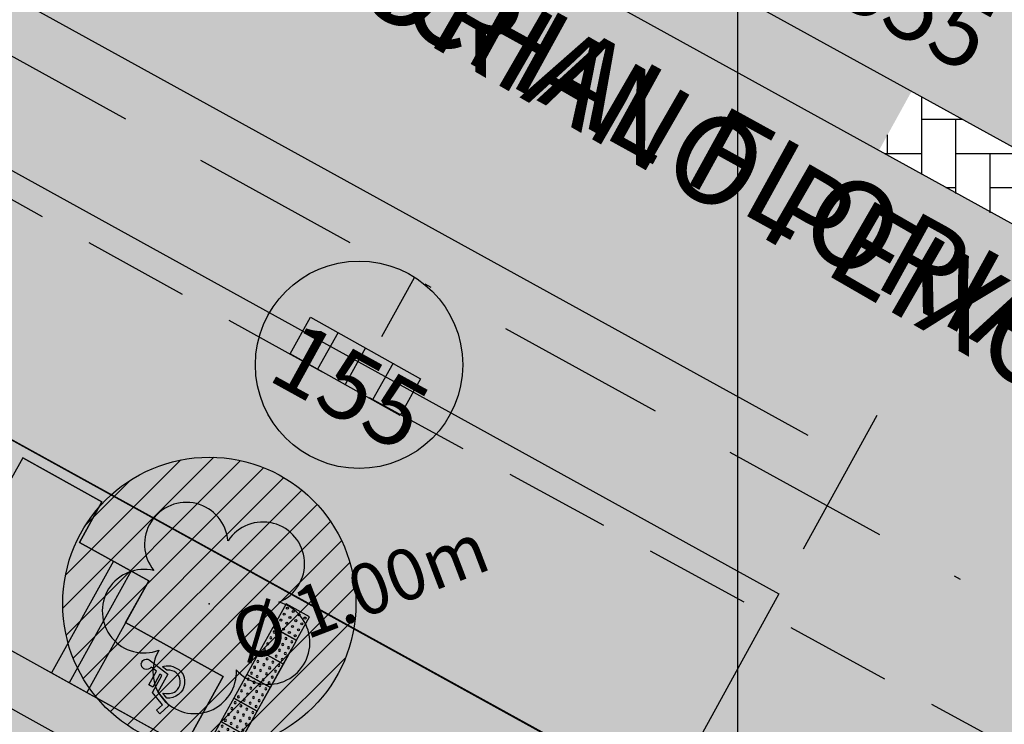
# Model space of a CAD drawing. Extents: x -3668 to 793756, y 1001 to 71755628.
# Drawn here: x 678689 to 678704, y 7175534 to 7175545 of the extents above; entities that cross this region are included whole.
import ezdxf

# ---------------------------------------------------------------- set-up
doc = ezdxf.new("R2010")
doc.units = 0
doc.header["$LTSCALE"] = 0.1
doc.header["$MEASUREMENT"] = 0
for name, pattern in [('418-001-S00_$0$LIN0', [0]), ('418-025-HA00_$0$DASHDOT', [25.4, 12.7, -6.35, 0, -6.35]), ('418-032-K00_$0$BORDERX2', [88.89999999999999, 25.4, -12.7, 25.4, -12.7, 0, -12.7]), ('418-082-S00_$0$HIDDEN', [9.524999999999999, 6.35, -3.175]), ('418-082-S00_$0$LIN0', [0])]:
    doc.linetypes.add(name, pattern=pattern)
for name, color, linetype in [('418-001-S00_$0$CADASTRO', 250, 'Continuous'), ('418-001-S00_$0$S-ARVORE', 250, 'Continuous'), ('418-001-S00_$0$S-BLOBO_EXIST', 250, 'Continuous'), ('418-001-S00_$0$S-PONTOCOTA', 250, 'Continuous'), ('418-001-S00_$0$S-TEXTO-ARV', 250, 'Continuous'), ('418-003-S00_$0$malha-lin', 252, 'Continuous'), ('418-024-G00_$0$G-COTAS', 24, 'Continuous'), ('418-024-G00_$0$G-MEIOFIO-NOVO', 180, 'Continuous'), ('418-024-G00_$0$G-TEXTOS', 2, 'Continuous'), ('418-024-G00_$0$placa de concreto', 251, 'Continuous'), ('418-025-HA00_$0$HA-PAVIMENTO', 253, '418-025-HA00_$0$DASHDOT'), ('418-032-K00_$0$G-ALIN_LOCACAO', 11, '418-032-K00_$0$BORDERX2'), ('418-032-K00_$0$G-ALIN_NEST', 137, 'Continuous'), ('418-037-C00_$0$01', 2, 'Continuous'), ('418-037-C00_$0$02', 102, 'Continuous'), ('418-037-C00_$0$a implantar', 2, 'Continuous'), ('418-037-C00_$0$C-RAMPA', 102, 'Continuous'), ('418-037-C00_$0$DEF', 133, 'Continuous'), ('418-037-C00_$0$ESTAÇÃO-TUBO', 154, 'Continuous'), ('418-037-C00_$0$G-RAMPAS', 1, 'Continuous'), ('418-038-C00_$0$G-TEXTOS', 2, 'Continuous'), ('418-038-C00_$0$HA-CALÇADA-CLARO', 252, 'Continuous'), ('418-041-PA00_$0$boca de lobo', 11, 'Continuous'), ('418-041-PA00_$0$G-ARV-RETIRAR', 24, 'Continuous'), ('418-082-S00_$0$CADASTRO', 7, 'Continuous'), ('418-082-S00_$0$G-MEIOFIO-RETIRAR', 95, '418-082-S00_$0$HIDDEN'), ('418-082-S00_$0$S-ARVORE', 102, 'Continuous'), ('418-082-S00_$0$S-BLOBO_EXIST', 171, 'Continuous')]:
    doc.layers.add(name, color=color, linetype=linetype)
doc.layers.add('418-037-C00_$0$def_', color=7, linetype='Continuous', true_color=0x4d989b)
doc.layers.add('418-038-C00_$0$GRAMA', color=7, linetype='Continuous', true_color=0xd8e58c)
doc.styles.add('418-001-S00_$0$2_5MM', font='arial.ttf', dxfattribs={"height": 0.25})
doc.styles.add('418-024-G00_$0$Standard', font='arial.ttf')
doc.styles.add('418-032-K00_$0$Standard', font='arial.ttf')
doc.styles.add('418-038-C00_$0$Standard', font='arial.ttf')
doc.dimstyles.new('418-024-G00_$0$1-500', dxfattribs={"dimtxt": 0.76, "dimasz": 0.76, "dimexe": 0.76, "dimexo": 0.76, "dimgap": 0.5, "dimtad": 1, "dimzin": 0, "dimdsep": 46, "dimtxsty": '418-024-G00_$0$Standard', "dimcen": 0.09, "dimclrd": 24, "dimclre": 24, "dimclrt": 2, "dimadec": 0, "dimazin": 0, "dimtfac": 1, "dimtofl": 0, "dimtmove": 0, "dimatfit": 3, "dimfxl": 0, "dimtolj": 1, "dimtzin": 0, "dimlwd": -1, "dimlwe": -1, "dimarcsym": 0})
pattern_1 = [(90, (0, 0), (-0.508, 0.508), [1.524, -0.508]), (180, (5.551115123125783e-17, 0.5079996537400395), (-0.508, 0.508), [1.524, -0.508])]

# ---------------------------------------------------------------- blocks, each defined once
blk = doc.blocks.new('418-001-S00_$0$ARV100')
at = {"layer": '418-001-S00_$0$S-ARVORE', "linetype": '418-001-S00_$0$LIN0'}
for centre, major_axis, ratio, start_param, end_param in [((-341.5137742754773, 885.5742099281896), (-439.0474759580359, 439.1791336613447), 0.9999999998569252, 4.007724783826695, 7.749367635451984), ((796.888461651583, 595.0291580107559), (438.6307325486452, 438.4992392457495), 0.9999999999739447, 4.322867491854515, 8.059223063773386), ((-969.7329454698369, -109.9861856031668), (-439.4620898888411, 439.5938719229363), 0.9999999980674374, -1.020920302756006, 2.720722554862101), ((874.2515677244634, -577.5886536988866), (439.6939281912232, 439.5621161621273), 0.9999999996732001, 3.06444757271257, 6.805592415585295), ((-217.4837781690761, -1012.481204741026), (439.2455838353769, 439.1139062115469), 0.999999998617775, 1.810816932489595, 5.547172499966545)]:
    blk.add_ellipse(centre, major_axis=major_axis, ratio=ratio, start_param=start_param, end_param=end_param, dxfattribs=at)
at = {"layer": '418-001-S00_$0$S-TEXTO-ARV', "style": '418-001-S00_$0$2_5MM'}
blk.add_text('%%C 1.00m', height=760, rotation=20.97800266561431, dxfattribs=at).set_placement((511.7468632183268, -896.1547925549995))
blk = doc.blocks.new('418-001-S00_$0$BLOBO')
at = {"layer": '418-001-S00_$0$S-BLOBO_EXIST'}
for p, q in [((-0.46875, -0.625), (-0.46875, 0)), ((0, -0.625), (0, 0)), ((0.46875, -0.625), (0.46875, 0))]:
    blk.add_line(p, q, dxfattribs=at)
blk.add_lwpolyline([(-0.9375, 0), (0.9375, 0), (0.9375, -0.625), (-0.9375, -0.625)], close=True, dxfattribs=at)
blk = doc.blocks.new('418-001-S00_$0$PONTO')
blk.add_point((0, 0))
blk = doc.blocks.new('418-001-S00_')
at = {"layer": '418-001-S00_$0$CADASTRO', "rotation": 150.7778544735546}
blk.add_blockref('418-001-S00_$0$BLOBO', (678694.1576, 7175539.2414), dxfattribs=at)
at = {"layer": '418-001-S00_$0$CADASTRO', "xscale": 0.001, "yscale": 0.001, "zscale": 0.001}
blk.add_blockref('418-001-S00_$0$ARV100', (678692.1390000001, 7175535.9827), dxfattribs=at)
at = {"layer": '418-001-S00_$0$S-PONTOCOTA'}
for p in [(678694.157575157, 7175539.24137613), (678692.13898556, 7175535.98270774)]:
    blk.add_blockref('418-001-S00_$0$PONTO', p, dxfattribs=at)
blk = doc.blocks.new('418-025-HA00_')
at = {"layer": '418-025-HA00_$0$HA-PAVIMENTO'}
h = blk.add_hatch(color=256, dxfattribs=at)
edge = h.paths.add_edge_path()
edge.add_line((678975.9146672797, 7175386.257943321), (678913.6805764702, 7175420.427639663))
edge.add_line((678913.6805764702, 7175420.427639663), (678897.8308161709, 7175429.129882334))
edge.add_arc((678798.6878809066, 7175248.556687722), 206.00000054644, 61.2312021418751, 68.56404187903337)
edge.add_line((678873.9728536018, 7175440.306976148), (678837.531414257, 7175454.614609202))
edge.add_arc((678912.8163866702, 7175646.364896991), 205.9999998504648, 241.1299469229273, 248.56404188727902, ccw=False)
edge.add_line((678813.3544911033, 7175465.967193933), (678671.2788335548, 7175544.30031))
edge.add_arc((678716.6643587203, 7175626.6177085), 93.99999994924086, 236.1275636308253, 241.1299469260984, ccw=False)
edge.add_line((678664.2738586836, 7175548.571340895), (678649.913001564, 7175558.186745943))
edge.add_arc((678481.3354648344, 7175306.411817415), 303.0000008664207, 56.19545679302837, 60.97552116225102)
edge.add_line((678628.3459885776, 7175571.358805384), (678572.3909742602, 7175602.406435034))
edge.add_arc((678999.1323575124, 7176371.493173003), 879.5468257572958, 238.2582343559686, 240.9755211662174, ccw=False)
edge.add_line((678536.4100652726, 7175623.502064123), (678515.6091147615, 7175636.541342484))
edge.add_arc((678515.8746805516, 7175636.964987161), 0.5000000010666625, 57.91805695984772, 237.91805700522798, ccw=False)
edge.add_line((678516.1402463416, 7175637.388631837), (678536.9211145804, 7175624.361859669))
edge.add_arc((678910.3938649368, 7176220.141682645), 703.1610716788115, 237.9178935184067, 241.3145614805552)
edge.add_line((678572.8761575053, 7175603.280847534), (678645.1890039011, 7175563.156785345))
edge.add_line((678645.1890039011, 7175563.156785345), (678674.5257846933, 7175546.506835224))
edge.add_line((678674.5257846933, 7175546.506835224), (678716.7617153445, 7175523.220143359))
edge.add_arc((678475.3493450286, 7175085.361636443), 500.0000046203148, 57.553983608453905, 61.129946919131214, ccw=False)
edge.add_line((678743.601714282, 7175507.310295654), (678751.0836240638, 7175502.553697936))
edge.add_arc((679019.3359874611, 7175924.502347074), 499.9999929778477, 237.5539835554537, 241.1299469503704)
edge.add_line((678777.9236230053, 7175486.643850222), (678813.7788646894, 7175466.875137853))
edge.add_arc((678913.7235849614, 7175648.14855787), 206.9999997938223, 241.1299469240921, 248.5641178941821)
edge.add_line((678838.0734071427, 7175455.467343138), (678874.3938502687, 7175441.207271213))
edge.add_arc((678798.7436724793, 7175248.526056536), 206.9999997319696, 61.23120212859908, 68.56411789618221, ccw=False)
edge.add_line((678898.3678837771, 7175429.975819314), (678914.161855517, 7175421.304207104))
edge.add_line((678914.161855517, 7175421.304207104), (678976.3992890068, 7175387.132717176))
edge.add_line((678976.3992890068, 7175387.132717176), (678979.7680257655, 7175393.268298528))
edge.add_line((678979.7680257655, 7175393.268298528), (678917.5308088474, 7175427.440179191))
edge.add_line((678917.5308088474, 7175427.440179191), (678897.9571101893, 7175438.187034188))
edge.add_arc((678793.5201348275, 7175247.97158185), 217.0000003012188, 61.23120214277581, 65.95739746827226)
edge.add_line((678881.9293638464, 7175446.145264147), (678838.7229286201, 7175465.420515952))
edge.add_arc((678927.1321576142, 7175663.594198175), 217.0000002239496, 241.1299469233712, 245.9573974663368, ccw=False)
edge.add_line((678822.3591897712, 7175473.563607725), (678783.0108498473, 7175495.258232491))
edge.add_arc((679029.2514655964, 7175941.873906013), 510.0000006662315, 237.5539835823443, 241.129946921621, ccw=False)
edge.add_line((678755.6340509328, 7175511.486277157), (678748.6790080993, 7175515.907921068))
edge.add_arc((678475.0615949965, 7175085.520294638), 509.9999977814859, 57.55398358408861, 61.12994693386403)
edge.add_line((678721.3022092573, 7175532.135965686), (678678.3502648497, 7175555.817430239))
edge.add_arc((678581.7853183098, 7175380.674030378), 199.9999985383871, 61.12994691533348, 64.01248317401418)
edge.add_line((678669.4203804476, 7175560.451935859), (678654.9726984804, 7175567.49464505))
edge.add_arc((679135.4319302064, 7176553.127018498), 1096.499999516824, 240.9755211698378, 244.0124831591493, ccw=False)
edge.add_line((678603.4285021073, 7175594.333713645), (678576.2724402217, 7175609.401735027))
edge.add_arc((678999.1096392939, 7176371.452229531), 871.5000017746373, 238.25693383223302, 240.9755211666972, ccw=False)
edge.add_line((678540.6038916626, 7175630.31477097), (678519.6005484263, 7175643.13729248))
edge.add_arc((678519.8610832334, 7175643.564049571), 0.5000000001990512, 58.59564781157701, 238.5959735274838, ccw=False)
edge.add_line((678520.1216204667, 7175643.990805181), (678541.1300026743, 7175631.165186871))
edge.add_arc((679145.4053849144, 7176620.969177758), 1159.681282921373, 238.5959327888131, 240.6365222101726)
edge.add_line((678576.7576234668, 7175610.276147527), (678606.057792593, 7175594.01843032))
edge.add_arc((679092.69659227, 7176471.05417601), 1003.000010254296, 240.9755211834214, 244.0124831450985)
edge.add_line((678653.2067474887, 7175569.467964434), (678678.8330895859, 7175556.693147246))
edge.add_line((678678.8330895859, 7175556.693147246), (678821.9667176309, 7175477.776721353))
edge.add_arc((679063.3790851906, 7175915.63522334), 499.9999989735628, 241.1299469230229, 243.769488259551)
edge.add_line((678842.3872819127, 7175467.12366066), (678886.2512318175, 7175445.510899282))
edge.add_arc((678789.8988066211, 7175249.959859873), 217.9999973741604, 61.23120212375221, 63.76948828004021, ccw=False)
edge.add_line((678894.8170570211, 7175441.051878514), (678980.2715916366, 7175394.132629404))
edge.add_line((678980.2715916366, 7175394.132629404), (678983.1829813953, 7175399.385825014))
edge.add_line((678983.1829813953, 7175399.385825014), (678912.6820093723, 7175438.088246648))
edge.add_line((678912.6820093723, 7175438.088246648), (678897.8218760972, 7175446.246965295))
edge.add_line((678897.8218760972, 7175446.246965295), (678889.0203190559, 7175450.828699174))
edge.add_line((678889.0203190559, 7175450.828699174), (678885.2503919913, 7175452.686228184))
edge.add_line((678885.2503919913, 7175452.686228184), (678853.1938298843, 7175468.465579135))
edge.add_line((678853.1938298843, 7175468.465579135), (678845.3995654733, 7175472.321638919))
edge.add_line((678845.3995654733, 7175472.321638919), (678834.3898804837, 7175477.914343239))
edge.add_line((678834.3898804837, 7175477.914343239), (678822.173441234, 7175484.514273199))
edge.add_line((678822.173441234, 7175484.514273199), (678681.730038002, 7175561.947449281))
edge.add_arc((678581.7853181991, 7175380.674030128), 206.9999988113214, 61.12994692240471, 64.0124831763948)
edge.add_line((678672.487607646, 7175566.744162597), (678655.8357993757, 7175574.861301635))
edge.add_arc((679092.69659456, 7176471.054180386), 997.0000151922221, 240.97552119047072, 244.0124831370791, ccw=False)
edge.add_line((678608.9688920643, 7175599.264905314), (678579.6687229373, 7175615.522622522))
edge.add_arc((678999.1096343173, 7176371.45222106), 864.4999919522326, 238.2569338173583, 240.9755211826072, ccw=False)
edge.add_line((678544.2866687448, 7175636.267682272), (678523.225042956, 7175649.1259289))
edge.add_line((678523.225042956, 7175649.1259289), (678503.8522119055, 7175660.953099844))
edge.add_line((678503.8522119055, 7175660.953099844), (678489.0084535433, 7175670.842419837))
edge.add_line((678489.0084535433, 7175670.842419837), (678487.4437991236, 7175671.748860256))
edge.add_line((678487.4437991236, 7175671.748860256), (678476.822403172, 7175653.632581979))
edge.add_line((678476.822403172, 7175653.632581979), (678478.3661088566, 7175652.714221277))
edge.add_line((678478.3661088566, 7175652.714221277), (678497.9455749295, 7175640.115766224))
edge.add_line((678497.9455749295, 7175640.115766224), (678510.709576285, 7175632.138782463))
edge.add_line((678510.709576285, 7175632.138782463), (678529.8064374094, 7175620.542942171))
edge.add_arc((678999.1096381906, 7176371.452227672), 885.4999996129851, 237.9954454634124, 240.9755211707735)
edge.add_line((678569.4798747892, 7175597.15996004), (678625.6445789937, 7175565.995980251))
edge.add_arc((678481.5451553159, 7175306.295468261), 296.9999997166863, 56.12756363127522, 60.97552117016983, ccw=False)
edge.add_line((678647.0768415314, 7175552.888778573), (678660.9297842114, 7175543.589657855))
edge.add_arc((678716.6643587975, 7175626.617708622), 100.0000000917108, 236.1275636323738, 241.1299469209874)
edge.add_line((678668.381885139, 7175539.046007966), (678722.057845572, 7175509.436682562))
edge.add_line((678722.057845572, 7175509.436682562), (678811.1402434091, 7175460.336486284))
edge.add_arc((678907.8770958668, 7175635.845983787), 200.4035986132081, 241.1374432820297, 248.556545526068)
edge.add_line((678834.6129843349, 7175449.31455936), (678871.780087482, 7175434.722016277))
edge.add_arc((678798.687881121, 7175248.556688029), 200.0000001805225, 61.2312021189187, 68.56404188249138, ccw=False)
edge.add_line((678894.9431579784, 7175423.87046886), (678910.7929021865, 7175415.168235017))
edge.add_line((678910.7929021865, 7175415.168235017), (678936.8692283196, 7175400.851449115))
edge.add_line((678936.8692283196, 7175400.851449115), (678973.0100923576, 7175381.00781855))
edge.add_line((678973.0100923576, 7175381.00781855), (678975.9146672797, 7175386.257943321))
blk = doc.blocks.new('418-032-K00_')
at = {"layer": '418-032-K00_$0$G-ALIN_LOCACAO', "linetype": '418-032-K00_$0$BORDERX2', "flags": 128}
blk.add_lwpolyline([(677263.2503813582, 7178217.432318535), (677424.2746936862, 7177839.525285017), (677611.2919927221, 7177400.275775875), (677620.8816775493, 7177378.651851329), (677646.3746628481, 7177317.325938386), (677688.1816597874, 7177219.02870007), (677727.8606578056, 7177123.608120643), (677875.4819287647, 7176778.129444708), (677961.5722135425, 7176574.023127641), (678227.9590858236, 7175949.744201653, 0.1545778383773873), (678466.8706260105, 7175671.814327816), (678538.7625031297, 7175627.338315316, 0.01186263131536662), (678574.5742986449, 7175606.341291403), (678619.3030498492, 7175581.522752444, 0.005530564261243369), (678640.7100605823, 7175569.952500902), (678675.1777374718, 7175551.812817342, -0.004856736764562772), (678678.6837314854, 7175549.923967052), (678719.2442375702, 7175527.561017001, -0.01552707391966489), (678746.2209252391, 7175511.575777194), (678754.0029817688, 7175506.63173845, 0.01552707399509375), (678780.445477697, 7175490.963037992), (678816.9909888991, 7175470.813746964, 0.02266066495797033), (678835.0255078567, 7175461.910800557), (678888.3269154637, 7175438.538079019, -0.02217311535004656), (678905.0279407065, 7175430.313661), (679024.2824999676, 7175364.865699982), (679121.1573162334, 7175309.265285101), (679227.7375358166, 7175252.886675538), (679319.9642774939, 7175202.959560499)], format="xyb", dxfattribs=at)
at = {"layer": '418-032-K00_$0$G-ALIN_NEST', "linetype": 'Continuous', "lineweight": -3}
blk.add_line((678695.1846292278, 7175540.826231653), (678694.7018044915, 7175539.950514647), dxfattribs=at)
at = {"layer": '418-032-K00_$0$G-ALIN_NEST', "style": '418-032-K00_$0$Standard'}
for s, rotation, p in [('355', 331.1299469198905, (678701.3935967978, 7175544.963486128)), ('155', 331.1299469079681, (678692.9732564262, 7175539.328730438))]:
    blk.add_text(s, height=1.02, rotation=rotation, dxfattribs=at).set_placement(p)
blk = doc.blocks.new('418-003-S00_')
at = {"layer": '418-003-S00_$0$malha-lin'}
blk.add_line((678700.000457955, 7175437.90985205), (678700.0004579551, 7175627.156345711), dxfattribs=at)
blk = doc.blocks.new('418-041-PA00_$0$RETIRAR')
at = {"layer": '418-041-PA00_$0$G-ARV-RETIRAR'}
h = blk.add_hatch(dxfattribs=at)
h.set_pattern_fill('ANSI31,_I', color=256, scale=0.1, style=2)
h.set_pattern_definition([(45, (-678729.2172717059, -7175496.665346533), (-0.2245064030267288, 0.2245064030267289), [])])
edge = h.paths.add_edge_path()
edge.add_arc((0, 0), 2.179446940133985, 0, 360)
blk.add_circle((0, 0), 2.179446940133985, dxfattribs=at)
blk = doc.blocks.new('418-041-PA00_')
at = {"layer": '418-041-PA00_$0$boca de lobo'}
blk.add_circle((678694.3658712095, 7175539.53562836), 1.541578429237107, dxfattribs=at)
blk.add_blockref('418-041-PA00_$0$RETIRAR', (678692.13898556, 7175535.98270774))
blk = doc.blocks.new('418-037-C00_$0$podo_tunel')
at = {"layer": '418-037-C00_$0$01', "color": 24}
for centre in [(0.02790909819304943, 1.424957909621298), (0.02945961989462376, 1.324969932436943), (0.1278970772400498, 1.42650843039155), (0.1294475980103016, 1.326520452275872), (0.2278850562870502, 1.428058950230479), (0.2294355761259794, 1.32807097164914), (0.3278730344027281, 1.429609470069408), (0.3294235551729798, 1.329621491488069), (0.03101013880223036, 1.224981953855604), (0.1309981169179082, 1.226532473694533), (0.230986095033586, 1.228082993067801), (0.3309740740805864, 1.229633512441069), (0.03256065770983696, 1.124993974808604), (0.03411117848008871, 1.025005994364619), (0.1325486367568374, 1.12654449371621), (0.1340991575270891, 1.026556515134871), (0.2325366158038378, 1.128095015417784), (0.2340871375054121, 1.0281070349738), (0.3325245939195156, 1.129645534325391), (0.3340751156210899, 1.029657554347068), (0.03566170018166304, 0.925018017180264), (0.1356496782973409, 0.9265685365535319), (0.2356376564130187, 0.9281190563924611), (0.3356256354600191, 0.9296695762313902), (0.03721221908926964, 0.8250300385989249), (0.03876273892819881, 0.7250420595519245), (0.1372001972049475, 0.826580558437854), (0.1387507179751992, 0.7265925784595311), (0.2371881771832705, 0.8281310773454607), (0.2387386960908771, 0.7281430996954441), (0.3371761552989483, 0.8296815971843898), (0.3387266742065549, 0.7296936186030507), (0.04031325690448284, 0.6250540795736015), (0.1403012350201607, 0.626604599878192), (0.2402892140671611, 0.6281551192514598), (0.3402771931141615, 0.6297056395560503), (0.04186377674341202, 0.5250661014579237), (0.04341429565101862, 0.4250781233422458), (0.1418517548590899, 0.5266166217625141), (0.143402274698019, 0.426628643181175), (0.2418397339060903, 0.528167141135782), (0.2433902537450194, 0.4281791620887816), (0.3418277120217681, 0.5297176609747112), (0.3433782318606973, 0.4297296819277108), (0.04496481642127037, 0.3250901442952454), (0.1449527954682708, 0.326640663202852), (0.2449407735839486, 0.3281911849044263), (0.3449287507683039, 0.3297417038120329), (0.04651533626019955, 0.2251021643169224), (0.1465033143758774, 0.2266526846215129), (0.2464912934228778, 0.2282032039947808), (0.3464792724698782, 0.2297537242993712), (0.04806585609912872, 0.1251141862012446), (0.04961637500673532, 0.02512620808556676), (0.1480538342148066, 0.1266647060401738), (0.1496043540537357, 0.02667672792449594), (0.248041813261807, 0.1282152258791029), (0.2495923331007361, 0.02822724683210254), (0.3480297913774848, 0.1297657457180321), (0.349580311216414, 0.02977776667103171), (0.05116689577698708, -0.07486177096143365), (0.1511548748239875, -0.07331125205382705), (0.2511428529396653, -0.07176073035225272), (0.3511308310553432, -0.07021021144464612), (0.05271741561591625, -0.1748497518710792), (0.054267936386168, -0.274837729986757), (0.1527053946629167, -0.1732992315664887), (0.1542559145018458, -0.2732872096821666), (0.2526933737099171, -0.1717487112618983), (0.2542438935488462, -0.2717366903088987), (0.3526813527569175, -0.1701981918886304), (0.3542318716645241, -0.2701861704699695), (0.0558184552937746, -0.3748257081024349), (0.155806434340775, -0.3732751882635057), (0.2557944133877754, -0.3717246693558991), (0.3557823915034533, -0.3701741490513086), (0.05736897606402636, -0.4748136871494353), (0.05891949497163296, -0.5748016643337905), (0.1573569551110268, -0.4732631682418287), (0.1589074740186334, -0.5732511458918452), (0.257344932295382, -0.4717126465402544), (0.2588954530656338, -0.571700626052916), (0.3573329113423824, -0.4701621276326478), (0.3588834321126342, -0.5701501066796482), (0.06047001481056213, -0.6747896461747587), (0.1604579947888851, -0.6732391244731843), (0.260445972904563, -0.6716886041685939), (0.3604339510202408, -0.670138084795326), (0.06202053464949131, -0.7747776242904365), (0.06357105541974306, -0.8747656024061143), (0.1620085127651691, -0.7732271044515073), (0.1635590335354209, -0.8732150825671852), (0.2619964927434921, -0.7716765846125782), (0.2635470125824213, -0.8716645617969334), (0.3619844699278474, -0.7701260657049716), (0.3635349916294217, -0.8701140428893268), (0.06512157432734966, -0.9747535805217922), (0.1651095524430275, -0.9732030620798469), (0.2650975324213505, -0.9716525422409177), (0.3650855105370283, -0.9701020210050046), (0.06667209416627884, -1.074741561431438), (0.06822261493653059, -1.174729538615793), (0.1666600732132792, -1.073191039729863), (0.1682105930522084, -1.173179018776864), (0.2666480522602797, -1.071640520356596), (0.2681985720992088, -1.171628499869257), (0.3666360303759575, -1.070090000517666), (0.3681865511462092, -1.170077979099005), (0.06977313477545977, -1.274717517662793), (0.1697611128911376, -1.273166996892542), (0.269749091938138, -1.271616477053612), (0.3697370709851384, -1.270065958146006)]:
    blk.add_circle(centre, 0.015, dxfattribs=at)
at = {"layer": '418-037-C00_$0$02', "color": 24}
blk.add_line((0.4019000818952918, -0.119428941514343), (0.4205063190311193, -1.31928468728438), dxfattribs=at)
at = {"layer": '418-037-C00_$0$C-RAMPA', "color": 24}
for points in [[(-0.02286015078425407, 1.474176641087979), (0.3770917635411024, 1.480378720443696), (0.3832938428968191, 1.080426805187017), (-0.01665807142853737, 1.074224725365639)], [(-0.01665807049721479, 1.0742247258313), (0.3832938438281417, 1.080426804721355), (0.3894959231838584, 0.6804748899303377), (-0.01045599114149809, 0.674272810574621)], [(-0.01045599300414324, 0.6742728101089597), (0.3894959222525358, 0.6804748894646764), (0.3956980016082525, 0.2805229742079973), (-0.004253912717103958, 0.2743208948522806)], [(-0.004253912717103958, 0.2743208948522806), (0.3956980016082525, 0.2805229742079973), (0.4019000809639692, -0.1194289410486817), (0.001948166638612747, -0.1256310204043984)], [(0.001948166638612747, -0.125631021335721), (0.4019000818952918, -0.119428941514343), (0.4081021612510085, -0.5193808567710221), (0.008150245994329453, -0.5255829361267388)], [(0.008150245994329453, -0.5255829361267388), (0.4081021612510085, -0.5193808567710221), (0.4143042396754026, -0.919332773424685), (0.01435232628136873, -0.9255348513834178)], [(0.01435232628136873, -0.9255348513834178), (0.4143042396754026, -0.919332773424685), (0.4205063190311193, -1.31928468728438), (0.02055440470576286, -1.325486766640097)]]:
    blk.add_lwpolyline(points, close=True, dxfattribs=at)
blk.add_lwpolyline([(0.001948166638612747, -0.1256310199387372), (-0.002703392878174782, 0.1743329148739576)], dxfattribs=at)
at = {"layer": '418-037-C00_$0$G-RAMPAS'}
blk.add_lwpolyline([(0.02055440470576286, -1.325486766640097), (-0.02055440563708544, 1.325486766174436)], dxfattribs=at)
blk = doc.blocks.new('418-037-C00_$0$ESTAÇÃO TUBO')
at = {"true_color": 0xd6d6d6}
for points in [[(9.043737668545244, -0.4535335703701972), (5.695559469788363, -0.4429706367687281), (5.689565512549239, -2.342961181887118), (7.113790566101672, -2.347454369999469), (7.111613816581667, -3.037450936622918), (8.459880201146007, -3.041704488452524), (8.462056954391299, -2.351707920897752), (9.037743710913775, -2.353524115547831)], [(9.34357452671861, -0.4544795047369327), (9.043737668545244, -0.4535335703701971), (9.037743710913773, -2.353524115547831), (9.33758056443236, -2.354470050265084)], [(9.643411375580316, -0.4554254390742913), (9.343574526718612, -0.4544795047369327), (9.337580564432361, -2.354470050265084), (9.637417419813575, -2.355415984988213), (9.63965726736933, -1.645419518463314)]]:
    blk.add_hatch(color=254, dxfattribs=at).paths.add_polyline_path(points)
at = {"layer": '418-037-C00_$0$DEF', "true_color": 0xfcfcfc}
h = blk.add_hatch(color=7, dxfattribs=at)
h.paths.add_polyline_path([(10.72218150360811, -0.9613742374762211), (10.63726489253406, -0.99595729284637), (10.67743167038596, -1.012748486975866), (10.72370251761745, -1.03918611205917), (10.74557710067281, -1.055957292846429), (10.76438964236728, -1.074249487642888), (10.78016015604306, -1.095103390244631), (10.79032693389497, -1.117478306855801), (10.8015143922005, -1.151561028670258), (10.80507676711711, -1.185623737142592), (10.8015143922005, -1.219186112059234), (10.79032693389497, -1.253268833873804), (10.77405608666347, -1.283769167429469), (10.75320218406174, -1.309206125401502), (10.72726489253406, -1.330040014661009), (10.69674454563613, -1.346330875234699), (10.66268183716381, -1.35751833354017), (10.62963980914513, -1.361060695114602), (10.59557710067282, -1.35751833354017), (10.56201472575621, -1.346330875234699), (10.5386191286915, -1.336144084040498), (10.52284861501571, -1.324456292179335), (10.439453017951, -1.337685111392162), (10.4592862400991, -1.35751833354017), (10.48268183716382, -1.376330875234672), (10.50911946224719, -1.393102056021817), (10.53709811468216, -1.406330875234644), (10.57066048959877, -1.414976639077182), (10.61795201728389, -1.420560361558856), (10.67132760100638, -1.419039347549543), (10.69776522608976, -1.414456292179253), (10.72218150360811, -1.406330875234644), (10.76388930881158, -1.383955958623588), (10.79897269773753, -1.354976639077236), (10.82745168372819, -1.319873236809045), (10.84982660033926, -1.278185444947795), (10.8645764335614, -1.23139425081844), (10.86965982248736, -1.185623737142592), (10.8645764335614, -1.139352889911166), (10.84982660033926, -1.092561695781697), (10.8279520172839, -1.050873903920447), (10.79947303129322, -1.014269500985179), (10.76438964236728, -0.9842695009852065)])
h.paths.add_polyline_path([(10.29401605997902, -1.251227472966448), (10.2873916437015, -1.224269500985216), (10.27316215737728, -1.201894584374045), (10.25332893522918, -1.185623737142592), (10.23043367172018, -1.176977973300055), (10.21316215737728, -1.175957292846434), (10.19332893522918, -1.179019334207297), (10.17349571308109, -1.188665765161332), (10.15518350494234, -1.204436278837093), (10.14347569973886, -1.221727806522168), (10.13687129680357, -1.247164764494201), (10.13993333816448, -1.276644417596245), (10.14601739420183, -1.291394250818385), (10.15620418539596, -1.305643750484833), (10.17247503262745, -1.319873236809045), (10.19332893522918, -1.329539681105203), (10.21670451895167, -1.333602389577564), (10.23959978246068, -1.329539681105203), (10.56353573976555, -1.278185444947795), (10.56353573976555, -0.9766244042540535), (10.80405608666347, -0.8805203348744186), (10.74607743422852, -0.7086257384768402), (10.67895268439531, -0.7299999879765124), (10.71913947558942, -0.8423749045876008), (10.49591065637662, -0.9334155983834904), (10.49641098993232, -1.219686445614926), (10.46030692055273, -1.224789847883144), (10.46030692055273, -1.003082042679594), (10.39266182382158, -1.003082042679594), (10.39266182382158, -1.235977306188616)])
at = {"layer": '418-037-C00_$0$def_'}
blk.add_hatch(color=135, dxfattribs=at).paths.add_polyline_path([(9.639657266440212, -1.645419518460382), (11.29875452723354, -1.650653688702732), (11.3025086382404, -0.4606596091762185), (9.643411375580312, -0.4554254390742913)])
blk.add_lwpolyline([(-6.296573928557336, 0.01986462017521262), (5.69690022431314, -0.01797275105491281), (5.695559469788363, -0.4429706367687281), (11.3025086382404, -0.4606596091762185), (11.29875452723354, -1.650653688702732), (9.63965726736933, -1.645419518463314), (9.637417419813573, -2.355415984988213), (8.4620569543913, -2.351707920897752), (8.459880201146007, -3.041704488452524), (7.111613816581666, -3.037450936622918), (7.11379056610167, -2.347454369999468), (5.689565512549239, -2.342961181887117), (5.688224758952856, -2.767959068063647), (-6.305249392986298, -2.730121694505215), (-6.296573928557336, 0.01986462017521262)], close=True)
at = {"layer": '418-037-C00_$0$DEF', "color": 255, "linetype": 'Continuous'}
for points in [[(10.29401605997902, -1.251227472966448), (10.2873916437015, -1.224269500985216), (10.27316215737728, -1.201894584374045), (10.25332893522918, -1.185623737142592), (10.23043367172018, -1.176977973300055), (10.21316215737728, -1.175957292846434), (10.19332893522918, -1.179019334207297), (10.17349571308109, -1.188665765161332), (10.15518350494234, -1.204436278837093), (10.14347569973886, -1.221727806522168), (10.13687129680357, -1.247164764494201), (10.13993333816448, -1.276644417596245), (10.14601739420183, -1.291394250818385), (10.15620418539596, -1.305643750484833), (10.17247503262745, -1.319873236809045), (10.19332893522918, -1.329539681105203), (10.21670451895167, -1.333602389577564), (10.23959978246068, -1.329539681105203), (10.56353573976555, -1.278185444947795), (10.56353573976555, -0.9766244042540535), (10.80405608666347, -0.8805203348744186), (10.74607743422852, -0.7086257384768402), (10.67895268439531, -0.7299999879765124), (10.71913947558942, -0.8423749045876008), (10.49591065637662, -0.9334155983834904), (10.49641098993232, -1.219686445614926), (10.46030692055273, -1.224789847883144), (10.46030692055273, -1.003082042679594), (10.39266182382158, -1.003082042679594), (10.39266182382158, -1.235977306188616), (10.29401605997902, -1.251227472966448)], [(10.72218150360811, -0.9613742374762211), (10.63726489253406, -0.99595729284637), (10.67743167038596, -1.012748486975866), (10.72370251761745, -1.03918611205917), (10.74557710067281, -1.055957292846429), (10.76438964236728, -1.074249487642888), (10.78016015604306, -1.095103390244631), (10.79032693389497, -1.117478306855801), (10.8015143922005, -1.151561028670258), (10.80507676711711, -1.185623737142592), (10.8015143922005, -1.219186112059234), (10.79032693389497, -1.253268833873804), (10.77405608666347, -1.283769167429469), (10.75320218406174, -1.309206125401502), (10.72726489253406, -1.330040014661009), (10.69674454563613, -1.346330875234699), (10.66268183716381, -1.35751833354017), (10.62963980914513, -1.361060695114602), (10.59557710067282, -1.35751833354017), (10.56201472575621, -1.346330875234699), (10.5386191286915, -1.336144084040498), (10.52284861501571, -1.324456292179335), (10.439453017951, -1.337685111392162), (10.4592862400991, -1.35751833354017), (10.48268183716382, -1.376330875234672), (10.50911946224719, -1.393102056021817), (10.53709811468216, -1.406330875234644), (10.57066048959877, -1.414976639077182), (10.61795201728389, -1.420560361558856), (10.67132760100638, -1.419039347549543), (10.69776522608976, -1.414456292179253), (10.72218150360811, -1.406330875234644), (10.76388930881158, -1.383955958623588), (10.79897269773753, -1.354976639077236), (10.82745168372819, -1.319873236809045), (10.84982660033926, -1.278185444947795), (10.8645764335614, -1.23139425081844), (10.86965982248736, -1.185623737142592), (10.8645764335614, -1.139352889911166), (10.84982660033926, -1.092561695781697), (10.8279520172839, -1.050873903920447), (10.79947303129322, -1.014269500985179), (10.76438964236728, -0.9842695009852065), (10.72218150360811, -0.9613742374762211)]]:
    blk.add_lwpolyline(points, dxfattribs=at)
at = {"layer": '418-037-C00_$0$ESTAÇÃO-TUBO', "extrusion": (-0.03282372373180135, 0.0001005150762722565, 0.9994611513496149)}
for p, q in [((5.695559469051659, -0.4429706367664039), (9.643411375582218, -0.4554254384711385)), ((9.037743710912764, -2.353524115867913), (9.043737668544054, -0.4535335707478225)), ((9.337580564431846, -2.354470050428063), (9.343574526719749, -0.4544795043766499)), ((9.637417419813573, -2.355415984988213), (9.643411375582218, -0.4554254384711385)), ((9.643411375582218, -0.4554254384711385), (11.3025086382404, -0.4606596091762185)), ((11.29875452723354, -1.650653688702732), (11.3025086382404, -0.4606596091762185)), ((9.63965726736933, -1.645419518463314), (11.29875452723354, -1.650653688702732)), ((7.111613816581666, -3.037450936622918), (7.11379056610167, -2.347454369999468)), ((8.459880201146007, -3.041704488452524), (8.4620569543913, -2.351707920897752)), ((8.4620569543913, -2.351707920897752), (9.637417419813573, -2.355415984988213)), ((7.111613816581666, -3.037450936622918), (8.459880201146007, -3.041704488452524))]:
    blk.add_line(p, q, dxfattribs=at)
blk = doc.blocks.new('418-037-C00_')
at = {"layer": '418-037-C00_$0$01', "color": 24}
for centre in [(678693.251175887, 7175535.828009951), (678693.2996127885, 7175535.915496332), (678693.3386622677, 7175535.779573051), (678693.3870991673, 7175535.867059431), (678693.4745855471, 7175535.81862253), (678693.1543020867, 7175535.653037191), (678693.2027389873, 7175535.740523572), (678693.2902253661, 7175535.692086671), (678693.3777117468, 7175535.643649771), (678693.4261486474, 7175535.731136151), (678693.5136350272, 7175535.68269925), (678693.5620719278, 7175535.770185631), (678693.2417884665, 7175535.604600292), (678693.3292748453, 7175535.556163391), (678693.416761227, 7175535.50772649), (678693.4651981266, 7175535.59521287)]:
    blk.add_circle(centre, 0.015, dxfattribs=at)
at = {"layer": '418-037-C00_$0$C-RAMPA', "color": 24}
blk.add_lwpolyline([(678693.6300335675, 7175535.78971037), (678693.2800880484, 7175535.983457971), (678693.086340447, 7175535.633512451), (678693.4362859661, 7175535.43976485)], close=True, dxfattribs=at)
at = {"layer": '418-037-C00_$0$a implantar', "xscale": -0.9999999999999993, "rotation": 150.8481033139682}
blk.add_blockref('418-037-C00_$0$ESTAÇÃO TUBO', (678681.6735133929, 7175538.963206612), dxfattribs=at)
at = {"layer": '418-037-C00_$0$G-RAMPAS', "xscale": -1, "rotation": 331.9172794114342}
blk.add_blockref('418-037-C00_$0$podo_tunel', (678692.7203094743, 7175534.146573231), dxfattribs=at)
blk = doc.blocks.new('*D173')
at = {"layer": '418-024-G00_$0$G-COTAS', "color": 24, "transparency": 16777216}
for p, q in [((678674.7011940745, 7175551.282264201), (678675.7983976481, 7175553.272302731)), ((678676.0969957733, 7175552.239811007), (678701.0374569879, 7175538.488939974)), ((678700.9727451387, 7175536.797499571), (678702.0699487114, 7175538.787538098))]:
    blk.add_line(p, q, dxfattribs=at)
for points in [[(678676.158153573, 7175552.350735161), (678676.035837973, 7175552.128886852), (678675.4314508489, 7175552.606757807)], [(678701.0986147877, 7175538.599864128), (678700.9762991876, 7175538.378015819), (678701.7030019122, 7175538.121993175)]]:
    blk.add_solid(points, dxfattribs=at)
at = {"layer": 'Defpoints', "color": 0, "transparency": 16777216}
for p in [(678674.3342472753, 7175550.616719277), (678701.7030019122, 7175538.121993175), (678700.605798339, 7175536.131954646)]:
    blk.add_point(p, dxfattribs=at)
at = {"layer": '418-024-G00_$0$G-COTAS', "color": 2, "transparency": 16777216, "insert": (678688.9961170247, 7175546.142270247), "char_height": 0.76, "attachment_point": 5, "rotation": 331.1299469163425, "style": '418-024-G00_$0$Standard'}
blk.add_mtext('\\A1;30.00', dxfattribs=at)
blk = doc.blocks.new('418-082-S00_$0$ARV100')
at = {"layer": '418-082-S00_$0$S-ARVORE', "linetype": '418-082-S00_$0$LIN0'}
for centre, major_axis, ratio, start_param, end_param in [((-341.5137742754773, 885.5742099281896), (-439.0474759580359, 439.1791336613447), 0.9999999998569252, 4.007724783826695, 7.749367635451984), ((796.888461651583, 595.0291580107559), (438.6307325486452, 438.4992392457495), 0.9999999999739447, 4.322867491854515, 8.059223063773386), ((-969.7329454698369, -109.9861856031668), (-439.4620898888411, 439.5938719229363), 0.9999999980674374, -1.020920302756006, 2.720722554862101), ((874.2515677244634, -577.5886536988866), (439.6939281912232, 439.5621161621273), 0.9999999996732001, 3.06444757271257, 6.805592415585295), ((-217.4837781690761, -1012.481204741026), (439.2455838353769, 439.1139062115469), 0.999999998617775, 1.810816932489595, 5.547172499966545)]:
    blk.add_ellipse(centre, major_axis=major_axis, ratio=ratio, start_param=start_param, end_param=end_param, dxfattribs=at)
blk = doc.blocks.new('418-082-S00_$0$BLOBO')
at = {"layer": '418-082-S00_$0$S-BLOBO_EXIST'}
for p, q in [((-0.46875, -0.625), (-0.46875, 0)), ((0, -0.625), (0, 0)), ((0.46875, -0.625), (0.46875, 0))]:
    blk.add_line(p, q, dxfattribs=at)
blk.add_lwpolyline([(-0.9375, 0), (0.9375, 0), (0.9375, -0.625), (-0.9375, -0.625)], close=True, dxfattribs=at)
blk = doc.blocks.new('418-082-S00_')
at = {"layer": '418-082-S00_$0$G-MEIOFIO-RETIRAR', "ltscale": 2.5, "flags": 128}
blk.add_lwpolyline([(678916.9701, 7175416.4447), (678813.4854, 7175473.6412), (678778.0607, 7175493.216), (678764.4982, 7175500.6246), (678750.2923, 7175508.2313), (678730.0389, 7175519.5483), (678714.5008, 7175527.977000001), (678703.6207, 7175534.0811), (678694.1576, 7175539.2414), (678679.3406, 7175547.4529), (678665.7436, 7175554.8765), (678658.3670000001, 7175558.9598), (678652.9094, 7175561.9843), (678640.2621, 7175568.8667), (678627.4905, 7175575.8359), (678590.9296, 7175595.9742), (678571.1383, 7175606.8722), (678551.969, 7175617.3108)], dxfattribs=at)
at = {"layer": '418-082-S00_$0$CADASTRO', "rotation": 150.7778544735546}
blk.add_blockref('418-082-S00_$0$BLOBO', (678694.1576, 7175539.2414), dxfattribs=at)
at = {"layer": '418-082-S00_$0$CADASTRO', "xscale": 0.001, "yscale": 0.001, "zscale": 0.001}
blk.add_blockref('418-082-S00_$0$ARV100', (678692.1390000001, 7175535.9827), dxfattribs=at)
blk = doc.blocks.new('418-038-C00_')
at = {"layer": '418-038-C00_$0$GRAMA'}
blk.add_hatch(color=256, dxfattribs=at).paths.add_polyline_path([(678702.5806588643, 7175543.599974691), (678687.893149376, 7175551.697902265), (678687.4103246391, 7175550.822185258), (678702.0978341239, 7175542.724257678)])
at = {"layer": '418-038-C00_$0$HA-CALÇADA-CLARO'}
h = blk.add_hatch(dxfattribs=at)
h.set_pattern_fill('AR-HBONE', color=256, scale=0.005, angle=45, style=0)
h.set_pattern_definition(pattern_1)
edge = h.paths.add_edge_path()
edge.add_line((678572.7608837283, 7175621.696941662), (678571.7498503366, 7175619.974638813))
edge.add_line((678571.7498503366, 7175619.974638813), (678571.7483365635, 7175619.971976966))
edge.add_arc((678999.1096375204, 7176371.452226556), 864.4999983110492, 238.25693382845571, 240.37342807451, ccw=False)
edge.add_line((678544.2866687448, 7175636.267682272), (678523.225042956, 7175649.1259289))
edge.add_arc((-2102572.49835961, 2620253.736272409), 5337239.040817983, 58.59568881551803, 58.59593247823457)
edge.add_line((678503.8522119055, 7175660.953099844), (678489.0084535433, 7175670.842419837))
edge.add_line((678489.0084535433, 7175670.842419837), (678490.5448313277, 7175673.462349147))
edge.add_line((678490.5448313277, 7175673.462349147), (678501.0093157125, 7175665.584756956))
edge.add_arc((678561.1520378041, 7175745.477516201), 100.0000000025128, 233.0278166562368, 238.5958106445628)
edge.add_line((678509.0448337614, 7175660.12624622), (678524.2671870367, 7175650.8329543))
edge.add_line((678524.2671870367, 7175650.8329543), (678545.3136959113, 7175637.98399807))
edge.add_arc((678973.935239716, 7176329.917494881), 813.9338989274069, 238.2236556541042, 240.4704613058676)
edge.add_arc((678572.7654802646, 7175621.704510523), 0.008855270650108688, -121.27012610997309, 60.47046263769579, ccw=False)
h = blk.add_hatch(dxfattribs=at)
h.set_pattern_fill('AR-HBONE', color=256, scale=0.005, angle=45, style=0)
h.set_pattern_definition(pattern_1)
edge = h.paths.add_edge_path()
edge.add_line((678792.1437326563, 7175515.181706248), (678719.3052347252, 7175556.598420778))
edge.add_arc((678223.5314443203, 7174684.693958628), 1003.000021121655, 60.37699717701468, 61.08028682628386)
edge.add_line((678708.565772018, 7175562.618068859), (678671.634597139, 7175583.021754519))
edge.add_line((678671.634597139, 7175583.021754519), (678672.3599724858, 7175584.334701808))
edge.add_line((678672.3599724858, 7175584.334701808), (678709.2911473429, 7175563.931016151))
edge.add_arc((678223.531426171, 7174684.693926219), 1004.5000582504, 60.37699719201612, 61.08028681525832, ccw=False)
edge.add_line((678720.0466710605, 7175557.902365606), (678792.8851690157, 7175516.485651078))
edge.add_line((678792.8851690157, 7175516.485651078), (678792.1437326561, 7175515.181706248))
h = blk.add_hatch(dxfattribs=at)
h.set_pattern_fill('AR-HBONE', color=256, scale=0.005, angle=45, style=0)
h.set_pattern_definition(pattern_1)
edge = h.paths.add_edge_path()
edge.add_line((678632.6114846226, 7175570.135644439), (678632.0986214412, 7175569.241555335))
edge.add_arc((678481.3354647554, 7175306.411817299), 303.0000010062984, 56.19545679277587, 60.1607584343605, ccw=False)
edge.add_line((678649.913001564, 7175558.186745943), (678664.2738586836, 7175548.571340895))
edge.add_arc((678718.0301282956, 7175628.85772544), 96.62111604509106, 236.1954567928813, 241.0620537637681)
edge.add_line((678671.2788335548, 7175544.30031), (678813.3544911033, 7175465.967193933))
edge.add_line((678813.3544911033, 7175465.967193933), (678813.8373158375, 7175466.842910935))
edge.add_line((678813.8373158375, 7175466.842910935), (678777.9236230053, 7175486.643850222))
edge.add_arc((679031.7671301679, 7175947.049167946), 525.7466906381245, 236.76276137728541, 241.12994692373928, ccw=False)
edge.add_arc((678475.349347212, 7175085.361640126), 500.000000340529, 57.55398359314312, 61.12994693443903)
edge.add_line((678716.7617153445, 7175523.220143359), (678674.5257846933, 7175546.506835224))
edge.add_line((678674.5257846933, 7175546.506835224), (678664.5665094069, 7175552.147456798))
edge.add_arc((682739.6082256695, 7182747.181146942), 8268.885946219834, 240.319717218563, 240.4741429962238, ccw=False)
edge.add_arc((678334.0517354481, 7175017.23864768), 628.3573926145687, 60.31971721854682, 61.63132511035074)
h = blk.add_hatch(dxfattribs=at)
h.set_pattern_fill('AR-HBONE', color=256, scale=0.005, angle=45, style=0)
h.set_pattern_definition(pattern_1)
edge = h.paths.add_edge_path()
edge.add_line((678830.6114448331, 7175482.797512483), (678830.1367011704, 7175481.3744991))
edge.add_line((678830.1367011704, 7175481.3744991), (678827.5189962108, 7175482.211752173))
edge.add_arc((678836.6581833144, 7175510.785783369), 29.99999999558664, 241.1299469249454, 252.26351909497708, ccw=False)
edge.add_line((678822.173441234, 7175484.514273199), (678683.3307596676, 7175561.064894745))
edge.add_line((678683.3307596676, 7175561.064894745), (678684.3134979631, 7175562.806906882))
edge.add_line((678684.3134979631, 7175562.806906882), (678698.9425154338, 7175554.741228742))
edge.add_arc((678703.7707627795, 7175563.498398758), 9.999999956812436, 241.1299468870598, 253.9136703497172)
edge.add_line((678700.9999086855, 7175553.88994588), (678701.9494149872, 7175553.616130369))
edge.add_arc((678699.17856086, 7175544.007677409), 10.00000004387064, 60.83457445739867, 73.91367029569642, ccw=False)
edge.add_line((678704.0518890403, 7175552.739840562), (678712.2089230225, 7175548.187485904))
edge.add_arc((678707.3034689132, 7175539.397758637), 10.06592198681314, 46.943822026546, 60.83457443825017, ccw=False)
edge.add_arc((678722.2795696103, 7175555.426123503), 11.87016864860409, 226.9438220256298, 239.9106692294386)
edge.add_line((678716.3284649993, 7175545.155521882), (678739.5792500088, 7175532.336250289))
edge.add_line((678739.5792500088, 7175532.336250289), (678774.6166096847, 7175513.018475454))
edge.add_line((678774.6166096847, 7175513.018475454), (678827.796513497, 7175483.697846916))
edge.add_line((678827.796513497, 7175483.697846916), (678830.6114448331, 7175482.797512483))
h = blk.add_hatch(dxfattribs=at)
h.set_pattern_fill('AR-HBONE', color=256, scale=0.005, angle=45, style=0)
h.set_pattern_definition(pattern_1)
h.paths.add_polyline_path([(678714.5065996202, 7175537.02463224), (678714.0237748817, 7175536.14891523), (678708.4476344386, 7175539.217185577), (678706.6766966467, 7175540.148456293), (678702.0978341239, 7175542.724257678), (678702.5806588643, 7175543.599974691), (678707.1901216335, 7175541.058557049), (678708.9393401109, 7175540.088786522)])
at = {"layer": '418-038-C00_$0$G-TEXTOS', "style": '418-038-C00_$0$Standard'}
blk.add_text('AVENIDA MARECHAL FLORIANO PEIXOTO', height=1.295999999999999, rotation=331.1653927083681, dxfattribs=at).set_placement((678684.1132854053, 7175550.566080213))
blk = doc.blocks.new('418-024-G00_')
at = {"layer": '418-024-G00_$0$placa de concreto'}
h = blk.add_hatch(dxfattribs=at)
h.set_pattern_fill('AR-CONC', color=256, scale=0.005, style=0)
h.set_pattern_definition([(21.12994691634251, (678672.6497685033, 7175547.548728177), (0.7592321402491992, -0.5096069650599575), [0.09525, -1.04775]), (326.1299469163424, (678672.6497685033, 7175547.548728177), (0.3069206558244223, 0.9216382969106192), [0.07619999999999999, -0.8381999999999998]), (71.58094691634248, (678672.7130376213, 7175547.506261096), (1.066153580873453, 0.4120259345183435), [0.08095000000000001, -0.8904500000000001]), (17.31414691634245, (678672.7724059862, 7175547.771160297), (1.085447250543345, -0.8385042397107447), [0.142875, -1.571625]), (67.76554691634252, (678672.8628599019, 7175547.701285112), (1.6368105205305, 0.5102506502991168), [0.121425, -1.335675]), (322.3139469163424, (678672.7724059862, 7175547.771160297), (1.636811089050694, 0.5102478358706495), [0.1143, -1.2573]), (352.1299469163425, (678672.8529626753, 7175547.654233526), (0.4169770329499648, -0.8137953401299642), [0.09524999999999999, -1.04775]), (297.1299469163425, (678672.8529626753, 7175547.654233526), (0.7152579668419053, 0.6572849307364227), [0.0762, -0.8382]), (42.58134691634251, (678672.8877105044, 7175547.58641754), (1.132234162171441, -0.1565076060034623), [0.08095, -0.89045]), (8.62994691634247, (678672.6497685033, 7175547.548728177), (0.2176500336492204, 0.3627751570525375), [0, -0.82804, 0, -0.8509000000000001, 0, -0.8413750000000001]), (338.6299469163425, (678672.6497685033, 7175547.548728177), (0.5344238719335663, 0.2773382354265907), [0, -0.48514, 0, -0.80899, 0, -0.320675]), (298.6299469163425, (678672.4017566901, 7175547.685468971), (0.5798650534787926, -0.352416259400779), [0, -0.3175, 0, -0.9906, 0, -1.31445]), (288.6299469163425, (678672.2905406303, 7175547.746787712), (0.7099789100429292, -0.246270111672639), [0, -0.41275, 0, -0.65786, 0, -0.93345])])
h.paths.add_polyline_path([(678674.3342472747, 7175550.616719277), (678686.8189691801, 7175543.738330933), (678700.605798339, 7175536.131954648), (678698.9204972764, 7175533.064416913), (678672.6497685033, 7175547.548728177)])
at = {"layer": '418-024-G00_$0$G-MEIOFIO-NOVO'}
for p, q in [((678821.9667176309, 7175477.776721353), (678678.8330895859, 7175556.693147246)), ((678678.3502648497, 7175555.817430239), (678721.3022092573, 7175532.135965686)), ((678674.5257846933, 7175546.506835224), (678716.7617153445, 7175523.220143359)), ((678671.2788335548, 7175544.30031), (678813.3544911033, 7175465.967193933))]:
    blk.add_line(p, q, dxfattribs=at)
at = {"layer": '418-024-G00_$0$placa de concreto'}
blk.add_lwpolyline([(678674.3342472747, 7175550.616719277), (678686.8189691801, 7175543.738330933), (678700.605798339, 7175536.131954648), (678698.9204972764, 7175533.064416913), (678672.6497685033, 7175547.548728177)], close=True, dxfattribs=at)
at = {"layer": '418-024-G00_$0$G-TEXTOS', "style": '418-024-G00_$0$Standard'}
blk.add_text('AVENIDA MARECHAL FLORIANO PEIXOTO', height=1.295999999999999, rotation=330.0019236832513, dxfattribs=at).set_placement((678677.6695504312, 7175554.528412076))
at = {"layer": '418-024-G00_$0$G-COTAS'}
dim = blk.add_aligned_dim(p1=(678674.3342472747, 7175550.616719277), p2=(678700.6057983392, 7175536.131954647), distance=2.2724676067898124, dimstyle='418-024-G00_$0$1-500', dxfattribs=at)
dim.commit()
dim.dimension.update_dxf_attribs({"geometry": '*D173', "text_midpoint": (678688.9961170247, 7175546.142270247)})

msp = doc.modelspace()

# ---------------------------------------------------------------- block references
for name in ['418-025-HA00_', '418-038-C00_']:
    msp.add_blockref(name, (0, 0))

# ---------------------------------------------------------------- next in the draw order: block references
msp.add_blockref('418-032-K00_', (0, 0))

# ---------------------------------------------------------------- next in the draw order: block references
for name in ['418-003-S00_', '418-001-S00_', '418-082-S00_', '418-024-G00_', '418-037-C00_', '418-041-PA00_']:
    msp.add_blockref(name, (0, 0))

doc.saveas('drawing.dxf')
